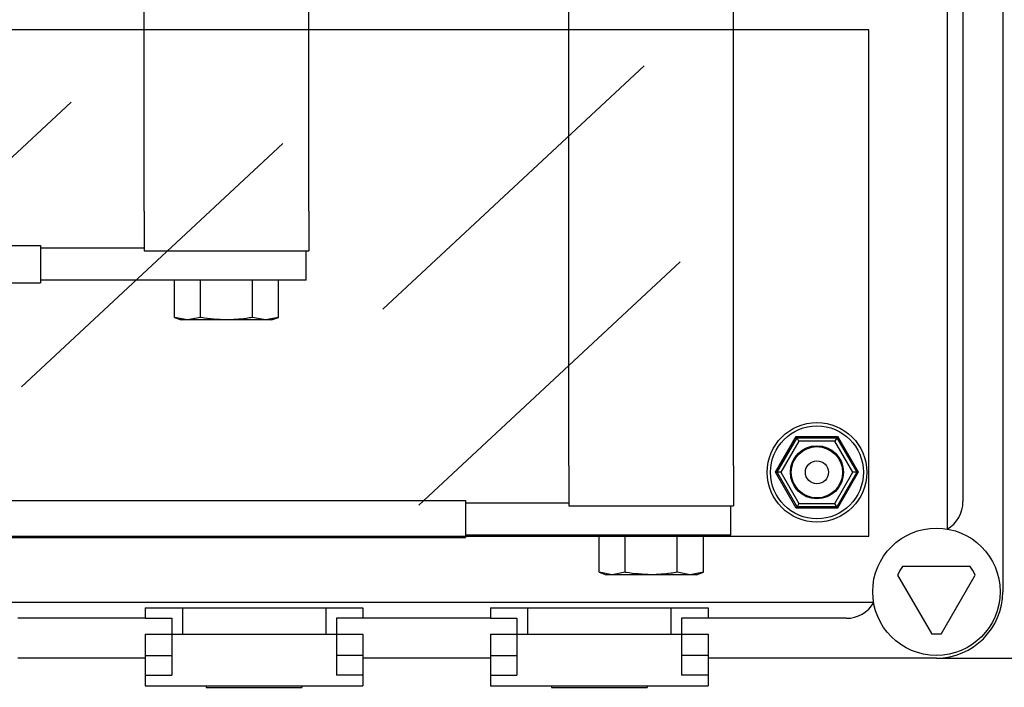
# Model space of a CAD drawing. Units: millimetres. Extents: x 193 to 1139, y 158 to 851.
# Drawn here: x 638 to 823, y 158 to 284 of the extents above; entities that cross this region are included whole.
import ezdxf

# ---------------------------------------------------------------- set-up
doc = ezdxf.new("R2010")
doc.units = ezdxf.units.MM
doc.styles.add('ROMANS', font='ARIAL.TTF')
doc.dimstyles.get("Standard").update_dxf_attribs({"dimtxt": 4.5, "dimasz": 5, "dimexe": 0.18, "dimexo": 0.0625, "dimgap": 1, "dimtad": 1, "dimdec": 1, "dimzin": 0, "dimdsep": 46, "dimtxsty": 'ROMANS', "dimcen": 1, "dimclrd": 256, "dimclre": 256, "dimclrt": 256, "dimadec": 0, "dimazin": 0, "dimtfac": 1, "dimtdec": 1, "dimtofl": 0, "dimtmove": 0, "dimatfit": 3, "dimfxl": 1, "dimtolj": 1, "dimtzin": 0, "dimarcsym": 0})

# ---------------------------------------------------------------- blocks, each defined once
blk = doc.blocks.new('*D8')
at = {"lineweight": -2}
for p, q in [((810.57, 703.41), (885.83, 703.41)), ((885.65, 179.41), (885.65, 687.41)), ((810.57, 163.41), (885.83, 163.41))]:
    blk.add_line(p, q, dxfattribs=at)
for points in [[(882.98, 687.41), (888.32, 687.41), (885.65, 703.41)], [(882.98, 179.41), (888.32, 179.41), (885.65, 163.41)]]:
    blk.add_solid(points)
at = {"layer": 'DEFPOINTS', "color": 0}
for p in [(810.51, 703.41), (885.65, 703.41), (810.51, 163.41)]:
    blk.add_point(p, dxfattribs=at)
at = {"insert": (869.95, 433.41), "char_height": 19, "attachment_point": 5, "rotation": 90, "style": 'ROMANS'}
blk.add_mtext('\\A1;540', dxfattribs=at)
blk = doc.blocks.new('ALZADO')
for p, q in [((823.01, 690.91), (823.01, 175.91)), ((812.51, 421.64), (812.51, 187.69)), ((815.51, 416.44), (815.51, 192.89)), ((661.3, 247.6), (661.3, 292.41)), ((692.3, 247.6), (692.3, 292.41)), ((741.3, 199.6), (741.3, 292.41)), ((772.3, 199.6), (772.3, 292.41)), ((797.8, 281.74), (556.52, 281.74)), ((797.8, 186.4), (797.8, 281.74)), ((706.25, 229.11), (755.45, 274.94)), ((598.37, 222.31), (647.58, 268.14)), ((638.22, 214.54), (687.42, 260.37)), ((661.3, 247.6), (661.3, 240.1)), ((692.3, 247.6), (692.3, 240.1)), ((482.3, 241.1), (641.8, 241.1)), ((641.8, 241.1), (641.8, 234.1)), ((661.3, 240.6), (641.8, 240.6)), ((661.3, 240.1), (692.3, 240.1)), ((691.8, 234.6), (691.8, 240.1)), ((713.05, 192.2), (762.26, 238.03)), ((482.3, 234.1), (641.8, 234.1)), ((691.8, 234.6), (641.8, 234.6)), ((666.99, 227.58), (666.99, 234.6)), ((671.9, 227.58), (671.9, 234.6)), ((681.71, 227.58), (681.71, 234.6)), ((686.62, 227.58), (686.62, 234.6)), ((666.99, 227.58), (668.3, 227.1)), ((669.44, 227.1), (666.99, 227.58)), ((669.44, 227.1), (668.3, 227.1)), ((671.9, 227.58), (669.44, 227.1)), ((676.8, 227.1), (669.44, 227.1)), ((684.16, 227.1), (676.8, 227.1)), ((684.16, 227.1), (681.71, 227.58)), ((686.62, 227.58), (684.16, 227.1)), ((685.3, 227.1), (684.16, 227.1)), ((685.3, 227.1), (686.62, 227.58)), ((780.22, 198.41), (784.12, 205.16)), ((780.51, 198.41), (784.26, 204.91)), ((784.62, 204.28), (781.23, 198.41)), ((784.12, 205.16), (791.91, 205.16)), ((784.12, 205.16), (784.26, 204.91)), ((784.62, 204.28), (784.26, 204.91)), ((784.26, 204.91), (791.76, 204.91)), ((791.4, 204.28), (784.62, 204.28)), ((791.76, 204.91), (791.4, 204.28)), ((794.79, 198.41), (791.4, 204.28)), ((791.91, 205.16), (791.76, 204.91)), ((791.76, 204.91), (795.51, 198.41)), ((791.91, 205.16), (795.8, 198.41)), ((741.3, 199.6), (741.3, 192.1)), ((772.3, 199.6), (772.3, 192.1)), ((780.22, 198.41), (780.51, 198.41)), ((784.12, 191.67), (780.22, 198.41)), ((781.23, 198.41), (780.51, 198.41)), ((784.26, 191.92), (780.51, 198.41)), ((781.23, 198.41), (784.62, 192.54)), ((791.4, 192.54), (794.79, 198.41)), ((795.51, 198.41), (791.76, 191.92)), ((795.8, 198.41), (791.91, 191.67)), ((795.51, 198.41), (794.79, 198.41)), ((795.51, 198.41), (795.8, 198.41)), ((501.8, 193.1), (721.8, 193.1)), ((721.8, 193.1), (721.8, 186.1)), ((741.3, 192.6), (721.8, 192.6)), ((741.3, 192.1), (772.3, 192.1)), ((771.8, 186.6), (771.8, 192.1)), ((784.26, 191.92), (784.12, 191.67)), ((791.91, 191.67), (784.12, 191.67)), ((784.62, 192.54), (784.26, 191.92)), ((791.76, 191.92), (784.26, 191.92)), ((784.62, 192.54), (791.4, 192.54)), ((791.76, 191.92), (791.4, 192.54)), ((791.76, 191.92), (791.91, 191.67)), ((218.41, 186.4), (797.8, 186.4)), ((509.71, 186.1), (721.8, 186.1)), ((771.8, 186.6), (721.8, 186.6)), ((746.99, 179.58), (746.99, 186.6)), ((751.9, 179.58), (751.9, 186.6)), ((761.71, 179.58), (761.71, 186.6)), ((766.62, 179.58), (766.62, 186.6)), ((816.88, 180.68), (804.15, 180.68)), ((746.99, 179.58), (748.3, 179.1)), ((749.44, 179.1), (746.99, 179.58)), ((749.44, 179.1), (748.3, 179.1)), ((751.9, 179.58), (749.44, 179.1)), ((756.8, 179.1), (749.44, 179.1)), ((764.16, 179.1), (756.8, 179.1)), ((764.16, 179.1), (761.71, 179.58)), ((766.62, 179.58), (764.16, 179.1)), ((765.3, 179.1), (764.16, 179.1)), ((765.3, 179.1), (766.62, 179.58)), ((803.2, 179.05), (809.57, 168.02)), ((811.45, 168.02), (817.82, 179.05)), ((798.74, 173.91), (520.01, 173.91)), ((661.51, 172.91), (702.51, 172.91)), ((661.51, 172.91), (661.51, 170.91)), ((668.51, 172.91), (668.51, 167.91)), ((695.51, 172.91), (695.51, 167.91)), ((702.51, 172.91), (702.51, 170.91)), ((726.51, 172.91), (726.51, 170.91)), ((726.51, 172.91), (767.51, 172.91)), ((733.51, 172.91), (733.51, 167.91)), ((760.51, 172.91), (760.51, 167.91)), ((767.51, 172.91), (767.51, 170.91)), ((661.51, 170.91), (637.51, 170.91)), ((661.51, 170.91), (666.51, 170.91)), ((666.51, 170.91), (666.51, 160.21)), ((702.51, 170.91), (697.51, 170.91)), ((697.51, 170.91), (697.51, 160.21)), ((726.51, 170.91), (702.51, 170.91)), ((726.51, 170.91), (731.51, 170.91)), ((731.51, 170.91), (731.51, 160.21)), ((767.51, 170.91), (762.51, 170.91)), ((762.51, 170.91), (762.51, 160.21)), ((793.54, 170.91), (767.51, 170.91)), ((661.51, 167.91), (702.51, 167.91)), ((661.51, 167.91), (661.51, 158.21)), ((702.51, 167.91), (702.51, 158.21)), ((726.51, 167.91), (726.51, 158.21)), ((726.51, 167.91), (767.51, 167.91)), ((767.51, 167.91), (767.51, 158.21)), ((661.51, 163.41), (637.51, 163.41)), ((661.51, 163.91), (666.51, 163.91)), ((702.51, 163.91), (697.51, 163.91)), ((726.51, 163.41), (702.51, 163.41)), ((726.51, 163.91), (731.51, 163.91)), ((767.51, 163.91), (762.51, 163.91)), ((810.51, 163.41), (767.51, 163.41)), ((661.51, 160.21), (666.51, 160.21)), ((702.51, 160.21), (697.51, 160.21)), ((726.51, 160.21), (731.51, 160.21)), ((767.51, 160.21), (762.51, 160.21)), ((661.51, 158.21), (702.51, 158.21)), ((673.01, 158.21), (673.01, 157.91)), ((673.01, 157.91), (691.01, 157.91)), ((691.01, 158.21), (691.01, 157.91)), ((726.51, 158.21), (767.51, 158.21)), ((738.01, 158.21), (738.01, 157.91)), ((738.01, 157.91), (756.01, 157.91)), ((756.01, 158.21), (756.01, 157.91))]:
    blk.add_line(p, q)
for centre, radius in [((788.01, 198.41), 9.37), ((788.01, 198.41), 8.75), ((788.01, 198.41), 5), ((788.01, 198.41), 4.83), ((788.01, 198.41), 2.17), ((810.51, 175.91), 12)]:
    blk.add_circle(centre, radius)
for centre, radius, start, end in [((809.51, 192.89), 6, 300, 0), ((810.51, 175.91), 7.95, 143.1919, 156.8081), ((810.51, 175.91), 7.95, 23.1919, 36.8081), ((810.51, 175.91), 12.5, 270, 0), ((793.54, 176.91), 6, 270, 330), ((810.51, 175.91), 7.95, 263.1919, 276.8081)]:
    blk.add_arc(centre, radius, start, end)
for points, knots in [([(676.8, 227.1), (675.21, 227.19), (673.57, 227.28), (671.95, 227.57), (671.9, 227.58)], [0, 0, 0, 0, 0.967559, 1, 1, 1, 1]), ([(681.71, 227.58), (681.32, 227.51), (679.69, 227.23), (678.05, 227.16), (676.8, 227.1)], [0, 0, 0, 0, 0.243657, 1, 1, 1, 1]), ([(756.8, 179.1), (755.21, 179.19), (753.57, 179.28), (751.95, 179.57), (751.9, 179.58)], [0, 0, 0, 0, 0.967559, 1, 1, 1, 1]), ([(761.71, 179.58), (761.32, 179.51), (759.69, 179.23), (758.05, 179.16), (756.8, 179.1)], [0, 0, 0, 0, 0.243657, 1, 1, 1, 1])]:
    blk.add_open_spline(points, degree=3, knots=knots)
dim = blk.add_linear_dim(base=(885.65, 703.41), p1=(810.51, 163.41), p2=(810.51, 703.41), angle=90, text='540', dimstyle='Standard', override={"dimtxt": 19, "dimasz": 16, "dimgap": 6})
dim.commit()
dim.dimension.update_dxf_attribs({"geometry": '*D8', "text_midpoint": (885.65, 433.41), "dimtype": 128})

msp = doc.modelspace()

# ---------------------------------------------------------------- block references
msp.add_blockref('ALZADO', (0, 0))

doc.saveas('drawing.dxf')
